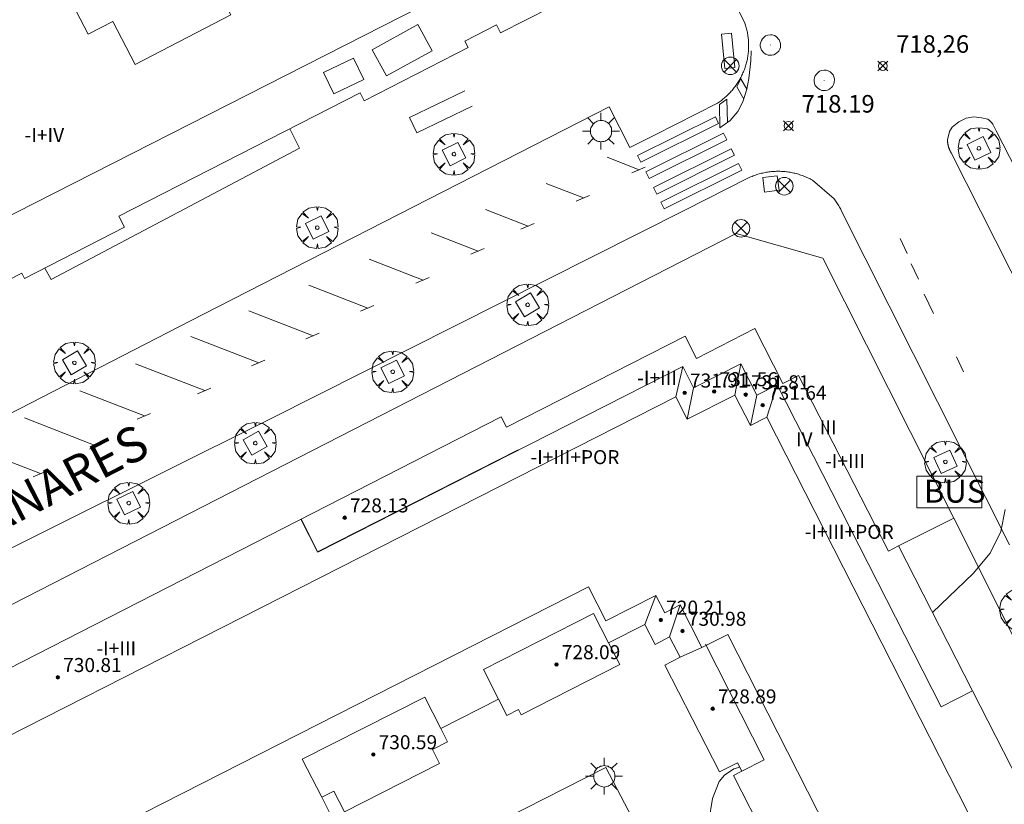
# Model space of a CAD drawing. Units: millimetres. Extents: x 423994 to 425000, y 4483999 to 4484501.
# Drawn here: x 424195 to 424251, y 4484360 to 4484405 of the extents above; entities that cross this region are included whole.
import ezdxf

# ---------------------------------------------------------------- set-up
doc = ezdxf.new("R2010")
doc.units = ezdxf.units.MM
doc.header["$MEASUREMENT"] = 0
doc.layers.get('0').update_dxf_attribs({"lineweight": 9})
for name, color, linetype, lineweight in [('1', 7, 'Continuous', 9), ('f012003p_num_plantas', 252, 'Continuous', 9), ('f030042l_viaurbana_texto', 7, 'Continuous', 9), ('f031026l_pinturavial', 253, 'Continuous', 9), ('f050002l_curvanivel_cgn', 23, 'Continuous', 9), ('f050008p_puntocotaterreno', 7, 'Continuous', 9), ('f050009p_puntocotaconstruccionelevada', 211, 'Continuous', 9), ('f061013p_arbol', 91, 'Continuous', 9), ('f070045l_muro_mur', 30, 'MURO2', 9), ('f070045l_muro_tap', 11, 'MURO2', 9), ('f070056l_edificacion_els', 22, 'Continuous', 9), ('f070056l_edificacion_med', 221, 'Continuous', 9), ('f070056s_edificacion_edi', 240, 'Continuous', 9), ('f070058l_elementoconstruido_bordillo', 30, 'Continuous', 9), ('f071036p_paradatransportes_bus', 7, 'Continuous', 9), ('f081039p_poste', 7, 'Continuous', 9), ('f081046p_alcorque', 34, 'Continuous', 9), ('f081049s_banco_asiento', 24, 'Continuous', 9), ('f081055p_farola', 7, 'Continuous', 9), ('f081065p_registro_circular', 7, 'Continuous', 9), ('f081065p_registro_cuadrado', 7, 'Continuous', 9)]:
    doc.layers.add(name, color=color, linetype=linetype, lineweight=lineweight)
doc.styles.add('ROMANS', font='romans.shx')
doc.styles.get("Standard").update_dxf_attribs({"font": 'arial.ttf'})
doc.styles.add('Style-s7210005_h', font='txt')
doc.linetypes.add('MURO2', pattern='A,3.1e-05,[1,muro2.shx,S=1,R=0,X=0,Y=0],-3.058844', length=3.058875)

# ---------------------------------------------------------------- blocks, each defined once
blk = doc.blocks.new('punto_cota')
at = {"layer": 'f050008p_puntocotaterreno'}
for points in [[(0, 0), (-0.283, 0.283)], [(0, 0), (-0.283, -0.283)], [(0, 0), (0.283, 0.283)], [(0, 0), (0.283, -0.283)]]:
    blk.add_lwpolyline(points, dxfattribs=at)
blk.add_circle((0, 0), 0.25, dxfattribs=at)
blk = doc.blocks.new('punto_cota_construccion_elevada')
at = {"layer": 'f050009p_puntocotaconstruccionelevada'}
h = blk.add_hatch(color=256, dxfattribs=at)
h.dxf.hatch_style = 1
edge = h.paths.add_edge_path()
edge.add_arc((0, 0), 0.1, 0, 360)
blk.add_circle((0, 0), 0.1, dxfattribs=at)
blk = doc.blocks.new('arbol')
at = {"linetype": 'Continuous', "lineweight": 0, "flags": 128}
for points in [[(0.96, 0.012), (1.2, 0.036), (1.128, 0.468), (0.888, 0.804), (0.528, 0.528), (0.816, 0.876), (0.48, 1.104), (0.048, 1.176), (0.012, 0.96), (-0.048, 1.176), (-0.48, 1.104), (-0.816, 0.876), (-0.504, 0.528), (-0.864, 0.804), (-1.104, 0.468), (-1.188, 0.036), (-0.936, 0.012)], [(-0.936, 0.012), (-1.188, -0.048), (-1.104, -0.48), (-0.864, -0.804), (-0.504, -0.504), (-0.816, -0.876), (-0.48, -1.116)], [(-0.48, -1.116), (-0.048, -1.188), (0.012, -0.936), (0.048, -1.188), (0.48, -1.116), (0.816, -0.876), (0.528, -0.504), (0.888, -0.804), (1.128, -0.48), (1.2, -0.048), (0.96, 0.012)]]:
    blk.add_lwpolyline(points, dxfattribs=at)
at = {"linetype": 'Continuous', "lineweight": 0, "extrusion": (0, 0, -1)}
for start, end in [(180.0229, 7.5946), (7.2233, 180.0229)]:
    blk.add_arc((0, 0), 0.104, start, end, dxfattribs=at)
blk = doc.blocks.new('TVK2844S_ACAD_1_FMEBLOCK2')
at = {"layer": 'f070056s_edificacion_edi'}
blk.add_polyline3d([(44.811, 9.411, 719.321), (39.129, 6.503, 718.977), (38.899, 6.953, 718.977), (37.087, 6.026, 718.977), (37.275, 5.658, 718.977), (31.359, 2.63, 718.685), (31.128, 3.08, 718.685), (17.396, -3.949, 718.685), (17.717, -4.576, 718.685), (12.023, -7.49, 718.685), (11.871, -7.193, 718.685), (-1.004, -13.783, 730.563)], dxfattribs=at)
blk.add_polyline3d([(14.751, 11.816, 719.321), (16.017, 9.376, 719.321), (14.517, 8.598, 719.321), (15.647, 6.421, 719.321), (17.045, 7.146, 719.321), (18.317, 4.695, 719.321), (23.763, 7.52, 719.321), (22.465, 10.021, 719.321), (23.791, 10.709, 719.321), (22.676, 12.859, 719.321), (21.394, 12.194, 719.321), (20.14, 14.612, 719.321)], close=True, dxfattribs=at)
blk = doc.blocks.new('parada_bus')
at = {"layer": 'f071036p_paradatransportes_bus', "color": 0, "linetype": 'Continuous', "lineweight": -2}
blk.add_lwpolyline([(-1.845, -0.9), (1.845, -0.9), (1.845, 0.9), (-1.845, 0.9)], close=True, dxfattribs=at)
at = {"layer": 'f071036p_paradatransportes_bus', "color": 0, "linetype": 'Continuous', "lineweight": -2, "insert": (-1.451, 0.694), "char_height": 1.3, "attachment_point": 1}
blk.add_mtext_dynamic_manual_height_columns('{\\fTrebuchet MS|b0|i0|c0|p34;BUS}', width=3.38569, gutter_width=12.5, heights=[0], dxfattribs=at)
blk = doc.blocks.new('poste')
at = {"layer": 'f081039p_poste'}
for p, q in [((-0.354, 0.354), (0.354, -0.354)), ((-0.354, -0.354), (0.354, 0.354))]:
    blk.add_line(p, q, dxfattribs=at)
blk.add_circle((0, 0), 0.5, dxfattribs=at)
blk = doc.blocks.new('alcorque')
at = {"layer": 'f081046p_alcorque'}
blk.add_lwpolyline([(-0.5, -0.5), (0.5, -0.5), (0.5, 0.5), (-0.5, 0.5)], close=True, dxfattribs=at)
blk = doc.blocks.new('farola')
at = {"layer": '1'}
for points in [[(-0.75, 0.75, 0), (-0.42, 0.42, 0)], [(0.01, 0.61, 0), (0.09, 0.6, 0), (0.16, 0.58, 0), (0.24, 0.57, 0), (0.3, 0.52, 0), (0.37, 0.49, 0), (0.43, 0.43, 0), (0.48, 0.39, 0), (0.52, 0.31, 0), (0.57, 0.25, 0), (0.6, 0.18, 0), (0.61, 0.1, 0), (0.61, 0.03, 0), (0.61, -0.03, 0), (0.61, -0.11, 0), (0.6, -0.18, 0), (0.57, -0.26, 0), (0.52, -0.32, 0), (0.48, -0.39, 0), (0.43, -0.44, 0), (0.37, -0.5, 0), (0.3, -0.53, 0), (0.24, -0.57, 0), (0.16, -0.59, 0), (0.09, -0.6, 0), (0, -0.62, 0), (-0.06, -0.6, 0), (-0.14, -0.59, 0), (-0.21, -0.57, 0), (-0.27, -0.53, 0), (-0.35, -0.5, 0), (-0.41, -0.44, 0), (-0.45, -0.39, 0), (-0.5, -0.32, 0), (-0.54, -0.26, 0), (-0.57, -0.18, 0), (-0.59, -0.11, 0), (-0.59, -0.03, 0), (-0.59, 0.03, 0), (-0.59, 0.1, 0), (-0.57, 0.18, 0), (-0.54, 0.25, 0), (-0.5, 0.31, 0), (-0.45, 0.39, 0), (-0.41, 0.43, 0), (-0.35, 0.49, 0), (-0.27, 0.52, 0), (-0.21, 0.57, 0), (-0.14, 0.58, 0), (-0.06, 0.6, 0), (0.01, 0.61, 0)], [(0, 1.05, 0), (0, 0.6, 0)], [(0.75, 0.75, 0), (0.43, 0.43, 0)], [(-1.05, 0, 0), (-0.59, 0, 0)], [(1.05, 0, 0), (0.61, 0, 0)], [(-0.75, -0.74, 0), (-0.42, -0.41, 0)], [(0.75, -0.75, 0), (0.43, -0.44, 0)], [(0, -1.05, 0), (0, -0.62, 0)]]:
    blk.add_polyline3d(points, dxfattribs=at)
blk = doc.blocks.new('B129')
at = {"layer": 'f081065p_registro_circular'}
for points in [[(0, 0.591, 0), (0.102, 0.575, 0), (0.22, 0.543, 0), (0.331, 0.48, 0), (0.496, 0.307, 0), (0.575, 0.094, 0), (0.567, -0.134, 0), (0.528, -0.236, 0), (0.472, -0.346, 0), (0.291, -0.496, 0), (0.189, -0.559, 0), (0.071, -0.583, 0), (-0.142, -0.567, 0), (-0.26, -0.52, 0), (-0.354, -0.465, 0), (-0.512, -0.283, 0), (-0.559, -0.181, 0), (-0.583, -0.063, 0), (-0.583, 0.047, 0), (-0.559, 0.165, 0), (-0.52, 0.268, 0), (-0.449, 0.362, 0), (-0.276, 0.52, 0), (-0.157, 0.567, 0), (0, 0.591, 0)], [(0, 0.008, 0), (0, 0, 0), (0, 0.008, 0)]]:
    blk.add_polyline3d(points, dxfattribs=at)
blk = doc.blocks.new('registro_cuadrado')
at = {"layer": 'f081065p_registro_cuadrado'}
blk.add_lwpolyline([(-0.42, 0.416), (-0.42, -0.424), (0.42, -0.424), (0.42, 0.416)], close=True, dxfattribs=at)
blk.add_polyline3d([(0, 0.003, 0), (0, -0.004, 0), (0, 0.003, 0)], dxfattribs=at)

msp = doc.modelspace()

# ---------------------------------------------------------------- linework, layer by layer
at = {"layer": 'f031026l_pinturavial'}
for p, q in [((424236.387, 4484400.114, 718.253), (424236.004, 4484400.813, 718.29)), ((424235.038, 4484398.473, 718.253), (424235.002, 4484399.806, 718.253)), ((424230.44, 4484396.084, 718.103), (424228.606, 4484396.796, 718.103)), ((424230.777, 4484396.228, 718.103), (424230.022, 4484395.905, 718.103)), ((424227.266, 4484394.483, 718.103), (424225.137, 4484395.309, 718.103)), ((424227.603, 4484394.627, 718.103), (424226.847, 4484394.304, 718.103)), ((424224.113, 4484392.882, 717.803), (424221.679, 4484393.826, 717.803)), ((424224.45, 4484393.026, 717.803), (424223.694, 4484392.703, 717.803)), ((424221.278, 4484391.459, 718.253), (424218.589, 4484392.502, 718.253)), ((424245.698, 4484391.312, 717.831), (424245.292, 4484392.173, 717.831)), ((424221.615, 4484391.603, 718.253), (424220.86, 4484391.279, 718.253)), ((424218.136, 4484389.802, 718.253), (424215.068, 4484390.992, 718.253)), ((424246.336, 4484389.853, 717.831), (424245.921, 4484390.733, 717.831)), ((424218.472, 4484389.946, 718.253), (424217.717, 4484389.623, 718.253)), ((424214.983, 4484388.212, 718.253), (424211.623, 4484389.515, 718.253)), ((424247.187, 4484387.899, 717.831), (424246.664, 4484389.008, 717.831)), ((424211.874, 4484386.633, 718.253), (424208.213, 4484388.053, 718.253)), ((424215.32, 4484388.356, 718.253), (424214.564, 4484388.032, 718.253)), ((424208.776, 4484385.098, 718.253), (424204.912, 4484386.597, 718.253)), ((424212.211, 4484386.777, 718.253), (424211.455, 4484386.454, 718.253)), ((424209.113, 4484385.242, 718.253), (424208.357, 4484384.919, 718.253)), ((424248.902, 4484384.581, 717.68), (424248.5, 4484385.433, 717.68)), ((424205.711, 4484383.508, 718.253), (424201.762, 4484385.04, 718.253)), ((424202.267, 4484382.067, 718.253), (424198.595, 4484383.491, 718.253)), ((424206.048, 4484383.652, 718.253), (424205.293, 4484383.329, 718.253)), ((424199.56, 4484380.351, 718.253), (424195.441, 4484381.949, 718.253)), ((424202.604, 4484382.211, 718.253), (424201.848, 4484381.888, 718.253)), ((424196.352, 4484378.782, 718.253), (424192.234, 4484380.38, 718.253)), ((424199.897, 4484380.495, 718.253), (424199.141, 4484380.172, 718.253)), ((424196.689, 4484378.926, 718.253), (424195.933, 4484378.603, 718.253))]:
    msp.add_line(p, q, dxfattribs=at)
for points in [[(424235.038, 4484398.473, 718.253), (424235.625, 4484398.897, 718.253), (424236.046, 4484399.407, 718.253), (424236.336, 4484399.948, 718.253), (424236.558, 4484400.675, 718.253), (424236.672, 4484401.291, 718.253), (424236.803, 4484402.291, 718.253), (424236.819, 4484402.851, 718.253)], [(424236.558, 4484400.675, 718.253), (424236.231, 4484401.272, 718.253), (424236.004, 4484400.813, 718.29)], [(424235.47, 4484398.785, 718.253), (424235.434, 4484400.101, 718.253), (424235.002, 4484399.806, 718.253)], [(424234.962, 4484398.731, 718.253), (424230.535, 4484396.523, 718.103), (424230.35, 4484396.896, 718.103), (424234.776, 4484399.103, 718.253), (424234.962, 4484398.731, 718.253)], [(424235.422, 4484397.8, 718.253), (424230.996, 4484395.592, 718.103), (424230.81, 4484395.965, 718.103), (424235.236, 4484398.173, 718.253), (424235.422, 4484397.8, 718.253)], [(424235.863, 4484396.912, 718.253), (424231.437, 4484394.704, 718.103), (424231.251, 4484395.076, 718.103), (424235.677, 4484397.284, 718.253), (424235.863, 4484396.912, 718.253)], [(424236.284, 4484396.071, 718.253), (424231.857, 4484393.864, 718.103), (424231.672, 4484394.236, 718.103), (424236.098, 4484396.444, 718.253), (424236.284, 4484396.071, 718.253)]]:
    msp.add_polyline3d(points, dxfattribs=at)
at = {"layer": 'f050002l_curvanivel_cgn'}
for points in [[(424247.13, 4484370.872, 718), (424249.451, 4484373.093, 718), (424250.428, 4484374.246, 718), (424251.019, 4484375.489, 718), (424251.277, 4484376.737, 718)], [(424233.197, 4484327.459, 718), (424235.213, 4484328.692, 718), (424236.785, 4484329.733, 718), (424238.014, 4484330.724, 718), (424238.807, 4484331.654, 718), (424239.33, 4484332.638, 718), (424239.621, 4484333.811, 718), (424239.649, 4484334.603, 718), (424239.385, 4484336.184, 718), (424238.842, 4484337.743, 718), (424236.673, 4484342.808, 718), (424235.456, 4484345.934, 718), (424234.877, 4484347.67, 718), (424234.337, 4484350.182, 718), (424234.031, 4484352.912, 718), (424234.001, 4484354.589, 718), (424234.395, 4484358.992, 718), (424234.603, 4484360.273, 718), (424234.996, 4484361.235, 718), (424235.293, 4484361.601, 718), (424235.817, 4484361.966, 718), (424236.165, 4484362.061, 718)]]:
    msp.add_polyline3d(points, dxfattribs=at)
at = {"layer": 'f070045l_muro_mur'}
for p, q in [((424157.069, 4484352.074, 717.397), (424235.967, 4484392.447, 717.66)), ((424245.193, 4484374.66, 718.826), (424248.344, 4484376.244, 719.858))]:
    msp.add_line(p, q, dxfattribs=at)
msp.add_polyline3d([(424235.967, 4484392.447, 719.86), (424240.896, 4484391.052, 719.86), (424248.344, 4484376.244, 719.858), (424256.161, 4484360.701, 719.855), (424256.425, 4484360.175, 719.855), (424263.978, 4484345.158, 719.853), (424274.783, 4484323.675, 719.85), (424271.109, 4484321.583, 719.693), (424271.109, 4484321.583, 719.693)], dxfattribs=at)
at = {"layer": 'f070045l_muro_tap'}
msp.add_polyline3d([(424220.517, 4484400.574, 718.854), (424217.367, 4484399.06, 718.854), (424217.784, 4484398.192, 718.854), (424220.934, 4484399.706, 718.854)], dxfattribs=at)
at = {"layer": 'f070056l_edificacion_els'}
msp.add_polyline3d([(424210.547, 4484398.417, 720.974), (424211.09, 4484397.313, 720.443), (424196.947, 4484389.836, 720.682), (424196.591, 4484390.482, 721.018)], dxfattribs=at)
at = {"layer": 'f070056l_edificacion_med'}
for p, q in [((424232.524, 4484383.159, 731.88), (424232.921, 4484384.886, 731.88)), ((424235.887, 4484383.255, 731.88), (424236.22, 4484385.037, 731.88)), ((424233.176, 4484381.876, 731.774), (424233.538, 4484383.673, 731.917)), ((424237.711, 4484382.004, 731.986), (424238.298, 4484383.842, 732.109)), ((424236.767, 4484381.524, 731.88), (424237.13, 4484383.248, 731.88)), ((424231.392, 4484371.84, 732.039), (424230.756, 4484370.192, 732.084)), ((424232.774, 4484371.305, 732.039), (424232.169, 4484369.477, 732.039)), ((424234.013, 4484368.87, 732.039), (424232.762, 4484368.318, 732.039))]:
    msp.add_line(p, q, dxfattribs=at)
for points in [[(424223.548, 4484408.223, 732.834), (424150.912, 4484371.258, 732.913), (424143.736, 4484385.358, 732.993), (424216.372, 4484422.323, 733.311), (424223.548, 4484408.223, 732.834)], [(424218.657, 4484402.863, 730.618), (424216.042, 4484401.43, 730.618), (424215.224, 4484402.923, 730.618), (424217.839, 4484404.356, 730.618), (424218.657, 4484402.863, 730.618)], [(424214.755, 4484401.224, 730.618), (424213.049, 4484400.407, 730.618), (424212.461, 4484401.633, 730.618), (424214.167, 4484402.45, 730.618), (424214.755, 4484401.224, 730.618)], [(424249.412, 4484366.408, 730.071), (424247.627, 4484365.5, 730.071), (424238.298, 4484383.842, 731.004), (424237.13, 4484383.248, 731.004), (424236.22, 4484385.037, 731.004), (424233.538, 4484383.673, 731.004), (424232.921, 4484384.886, 731.004), (424212.134, 4484374.314, 731.004), (424211.185, 4484376.181, 731.004)], [(424166.283, 4484349.469, 732.367), (424232.524, 4484383.159, 731.88), (424233.176, 4484381.876, 731.774), (424235.887, 4484383.255, 731.88), (424236.767, 4484381.524, 731.88), (424237.711, 4484382.004, 731.986), (424266.103, 4484326.179, 730.555), (424259.321, 4484322.73, 730.555), (424235.476, 4484369.614, 732.039), (424234.013, 4484368.87, 732.039), (424232.774, 4484371.305, 732.039), (424231.893, 4484370.857, 732.039), (424231.392, 4484371.84, 732.039), (424228.541, 4484370.39, 732.039), (424227.557, 4484372.326, 732.145), (424177.979, 4484347.111, 732.357)], [(424223.543, 4484380.138, 731.124), (424212.117, 4484374.326, 731.124), (424211.176, 4484376.176, 731.124)], [(424222.431, 4484365.938, 730.642), (424221.57, 4484367.622, 730.642), (424227.84, 4484370.81, 730.642), (424228.694, 4484369.138, 730.642)], [(424236.286, 4484361.823, 730.232), (424237.56, 4484362.474, 730.232), (424234.211, 4484369.058, 730.232)], [(424212.361, 4484360.343, 731.052), (424211.254, 4484362.508, 731.052), (424218.226, 4484366.053, 731.052), (424219.144, 4484364.257, 731.052)]]:
    msp.add_polyline3d(points, dxfattribs=at)
at = {"layer": 'f070056s_edificacion_edi'}
for points in [[(424173.024, 4484356.671, 718.826), (424222.586, 4484382.01, 718.826), (424222.889, 4484381.418, 718.826), (424233.051, 4484386.614, 718.826), (424233.702, 4484385.342, 718.826), (424237.025, 4484387.041, 718.826), (424238.625, 4484383.911, 718.826), (424239.517, 4484384.368, 718.826), (424244.628, 4484374.371, 718.826), (424245.193, 4484374.66, 718.826), (424249.412, 4484366.408, 718.826), (424253.381, 4484358.644, 718.826)], [(424237.685, 4484357.903, 718.826), (424235.806, 4484361.578, 718.826), (424236.286, 4484361.823, 718.826), (424236.034, 4484362.316, 718.826), (424235.007, 4484361.791, 718.826), (424231.896, 4484367.875, 718.826), (424232.762, 4484368.318, 718.826), (424232.169, 4484369.477, 718.826), (424231.338, 4484369.052, 718.826), (424230.756, 4484370.192, 718.826), (424228.694, 4484369.138, 718.826), (424229.326, 4484367.902, 718.826), (424223.718, 4484365.035, 718.826), (424223.561, 4484365.342, 718.826), (424222.907, 4484365.007, 718.826), (424222.431, 4484365.938, 718.826), (424219.144, 4484364.257, 718.826), (424219.53, 4484363.503, 718.826), (424218.666, 4484363.061, 718.826), (424219.069, 4484362.271, 718.826), (424213.664, 4484359.508, 718.826), (424213.055, 4484360.698, 718.826), (424212.361, 4484360.343, 718.826), (424212.9, 4484359.289, 718.826)]]:
    msp.add_polyline3d(points, dxfattribs=at)
at = {"layer": 'f070058l_elementoconstruido_bordillo'}
for points in [[(424235.153, 4484407.087, 718.66), (424236.452, 4484404.444, 718.6), (424236.475, 4484404.379, 718.6), (424236.496, 4484404.313, 718.6), (424236.516, 4484404.246, 718.57), (424236.534, 4484404.179, 718.57), (424236.552, 4484404.112, 718.57), (424236.568, 4484404.045, 718.57), (424236.583, 4484403.977, 718.57), (424236.597, 4484403.909, 718.57), (424236.61, 4484403.841, 718.57), (424236.622, 4484403.773, 718.57), (424236.632, 4484403.704, 718.57), (424236.641, 4484403.636, 718.57), (424236.649, 4484403.567, 718.57), (424236.656, 4484403.498, 718.57), (424236.661, 4484403.428, 718.57), (424236.665, 4484403.359, 718.57), (424236.668, 4484403.29, 718.57), (424236.67, 4484403.221, 718.57), (424236.67, 4484403.151, 718.57), (424236.67, 4484403.082, 718.57), (424236.668, 4484403.013, 718.57), (424236.665, 4484402.943, 718.57), (424236.66, 4484402.874, 718.57), (424236.654, 4484402.805, 718.57), (424236.648, 4484402.736, 718.47), (424236.64, 4484402.667, 718.46), (424236.63, 4484402.598, 718.46), (424236.62, 4484402.53, 718.46), (424236.608, 4484402.462, 718.46), (424236.595, 4484402.393, 718.46), (424236.581, 4484402.326, 718.46), (424236.565, 4484402.258, 718.46), (424236.549, 4484402.191, 718.46), (424236.531, 4484402.124, 718.46), (424236.512, 4484402.057, 718.46), (424236.492, 4484401.991, 718.46), (424236.471, 4484401.925, 718.46), (424236.448, 4484401.859, 718.46), (424236.425, 4484401.794, 718.46), (424236.4, 4484401.729, 718.46), (424236.374, 4484401.665, 718.46), (424236.347, 4484401.601, 718.46), (424236.319, 4484401.538, 718.46), (424236.289, 4484401.475, 718.46), (424236.259, 4484401.412, 718.46), (424236.227, 4484401.351, 718.46), (424236.195, 4484401.289, 718.46), (424236.161, 4484401.229, 718.46), (424236.126, 4484401.169, 718.46), (424236.091, 4484401.109, 718.46), (424236.054, 4484401.051, 718.46), (424236.016, 4484400.993, 718.46), (424235.977, 4484400.935, 718.24), (424235.937, 4484400.879, 718.24), (424235.896, 4484400.823, 718.4), (424235.854, 4484400.767, 718.4), (424235.811, 4484400.713, 718.4), (424235.767, 4484400.659, 718.4), (424235.722, 4484400.606, 718.4), (424235.677, 4484400.554, 718.4), (424235.63, 4484400.503, 718.4), (424235.582, 4484400.453, 718.4), (424235.534, 4484400.403, 718.4), (424235.485, 4484400.354, 718.4), (424235.434, 4484400.306, 718.4), (424235.383, 4484400.259, 718.4), (424235.332, 4484400.213, 718.4), (424235.279, 4484400.168, 718.4), (424235.226, 4484400.124, 718.4), (424235.171, 4484400.081, 718.4), (424235.116, 4484400.039, 718.4), (424235.061, 4484399.997, 718.4), (424235.004, 4484399.957, 718.4), (424234.947, 4484399.918, 718.4), (424234.889, 4484399.88, 718.4), (424231.304, 4484398.062, 718.29), (424229.907, 4484397.354, 718.15), (424228.718, 4484399.678, 718.31), (424205.591, 4484387.843, 718.36), (424168.988, 4484369.009, 718.44)], [(424253.29, 4484386.988, 717.96), (424248.199, 4484397.05, 718.29), (424248.186, 4484397.072, 718.29), (424248.173, 4484397.094, 718.29), (424248.161, 4484397.116, 718.29), (424248.15, 4484397.139, 718.29), (424248.138, 4484397.162, 718.29), (424248.127, 4484397.184, 718.14), (424248.117, 4484397.208, 718.14), (424248.106, 4484397.231, 718.14), (424248.097, 4484397.254, 718.14), (424248.087, 4484397.278, 718.14), (424248.079, 4484397.302, 718.14), (424248.07, 4484397.326, 718.14), (424248.062, 4484397.35, 718.14), (424248.054, 4484397.374, 718.14), (424248.047, 4484397.398, 718.14), (424248.04, 4484397.423, 718.14), (424248.034, 4484397.447, 718.14), (424248.028, 4484397.472, 718.14), (424248.023, 4484397.497, 718.14), (424248.017, 4484397.522, 718.14), (424248.013, 4484397.547, 718.14), (424248.009, 4484397.572, 718.14), (424248.005, 4484397.597, 718.14), (424248.002, 4484397.622, 718.14), (424247.999, 4484397.647, 718.14), (424247.996, 4484397.672, 718.14), (424247.994, 4484397.698, 718.14), (424247.993, 4484397.723, 718.14), (424247.992, 4484397.748, 718.14), (424247.991, 4484397.774, 718.14), (424247.991, 4484397.799, 718.14), (424248.106, 4484398.263, 718.21), (424248.249, 4484398.517, 718.21), (424248.63, 4484398.811, 718.21), (424249.058, 4484399.025, 718.25), (424249.487, 4484399.096, 718.25), (424249.931, 4484399.049, 718.16), (424250.284, 4484398.969, 718.16), (424250.304, 4484398.954, 718.16), (424250.324, 4484398.938, 718.16), (424250.344, 4484398.923, 718.16), (424250.364, 4484398.906, 718.16), (424250.383, 4484398.89, 718.16), (424250.402, 4484398.873, 718.16), (424250.421, 4484398.856, 718.16), (424250.439, 4484398.839, 718.16), (424250.458, 4484398.821, 718.16), (424250.475, 4484398.803, 718.16), (424250.493, 4484398.784, 718.16), (424250.51, 4484398.766, 718.16), (424250.527, 4484398.747, 718.16), (424250.543, 4484398.727, 718.16), (424250.56, 4484398.708, 718.16), (424250.575, 4484398.688, 718.16), (424250.77, 4484398.305, 718.16), (424257.565, 4484385.061, 718.17)], [(424184.213, 4484369.334, 718.37), (424209.486, 4484381.919, 718.3), (424233.032, 4484393.793, 718.21), (424236.667, 4484395.627, 718.26), (424236.732, 4484395.656, 718.26), (424236.797, 4484395.684, 718.26), (424236.863, 4484395.711, 718.26), (424236.929, 4484395.737, 718.26), (424236.995, 4484395.762, 718.26), (424237.062, 4484395.786, 718.26), (424237.13, 4484395.808, 718.34), (424237.198, 4484395.829, 718.34), (424237.266, 4484395.849, 718.34), (424237.335, 4484395.868, 718.34), (424237.403, 4484395.885, 718.34), (424237.473, 4484395.902, 718.34), (424237.542, 4484395.917, 718.34), (424237.612, 4484395.93, 718.34), (424237.682, 4484395.943, 718.34), (424237.752, 4484395.954, 718.34), (424237.822, 4484395.964, 718.34), (424237.893, 4484395.973, 718.4), (424237.964, 4484395.981, 718.4), (424238.034, 4484395.987, 718.4), (424238.105, 4484395.992, 718.4), (424238.176, 4484395.996, 718.4), (424238.247, 4484395.998, 718.4), (424238.319, 4484395.999, 718.4), (424238.39, 4484395.999, 718.4), (424238.461, 4484395.998, 718.4), (424238.532, 4484395.996, 718.4), (424238.603, 4484395.992, 718.4), (424238.674, 4484395.987, 718.4), (424238.745, 4484395.98, 718.4), (424238.815, 4484395.973, 718.4), (424238.886, 4484395.964, 718.4), (424238.956, 4484395.954, 718.4), (424239.027, 4484395.943, 718.4), (424239.097, 4484395.93, 718.4), (424239.167, 4484395.916, 718.32), (424239.236, 4484395.901, 718.32), (424239.305, 4484395.885, 718.32), (424239.374, 4484395.867, 718.32), (424239.443, 4484395.848, 718.32), (424239.511, 4484395.828, 718.32), (424239.579, 4484395.807, 718.32), (424239.647, 4484395.785, 718.32), (424239.714, 4484395.761, 718.32), (424239.781, 4484395.736, 718.32), (424239.847, 4484395.71, 718.32), (424239.913, 4484395.683, 718.42), (424239.978, 4484395.655, 718.42), (424240.043, 4484395.626, 718.42), (424240.107, 4484395.595, 718.42), (424240.171, 4484395.563, 718.42), (424240.234, 4484395.53, 718.42), (424240.297, 4484395.496, 718.42), (424241.53, 4484394.436, 718.45), (424241.573, 4484394.379, 718.45), (424241.615, 4484394.321, 718.45), (424241.656, 4484394.263, 718.45), (424241.696, 4484394.204, 718.45), (424241.735, 4484394.144, 718.44), (424241.772, 4484394.084, 718.44), (424241.809, 4484394.023, 718.44), (424241.845, 4484393.961, 718.44), (424241.879, 4484393.899, 718.44), (424241.913, 4484393.836, 718.44), (424241.945, 4484393.772, 718.44), (424251.522, 4484374.732, 718.05)], [(424228.535, 4484362.045, 718.86), (424185.485, 4484340.162, 719.03), (424202.85, 4484305.62, 717.52), (424207.299, 4484307.927, 717.47), (424210.509, 4484309.592, 717.58), (424224.646, 4484316.923, 717.46), (424223.859, 4484318.783, 717.54)], [(424226.626, 4484320.093, 717.77), (424227.642, 4484318.218, 717.44), (424246.408, 4484327.863, 717.13), (424228.535, 4484362.045, 718.86)]]:
    msp.add_polyline3d(points, dxfattribs=at)
at = {"layer": 'f081049s_banco_asiento'}
msp.add_polyline3d([(424235.878, 4484401.918, 718.842), (424235.688, 4484403.875, 0), (424235.115, 4484403.819, 0), (424235.305, 4484401.862, 718.842)], close=True, dxfattribs=at)

# ---------------------------------------------------------------- block references
at = {"layer": 'f050008p_puntocotaterreno'}
for p in [(424244.31, 4484401.997, 718.263), (424238.933, 4484398.593, 718.19)]:
    msp.add_blockref('punto_cota', p, dxfattribs=at)
at = {"layer": 'f050009p_puntocotaconstruccionelevada'}
for p in [(424233.027, 4484383.381, 731.91), (424234.71, 4484383.456, 731.56), (424236.503, 4484383.281, 731.81), (424237.47, 4484382.683, 731.64), (424213.67, 4484376.27, 728.13), (424231.672, 4484370.446, 720.21), (424232.907, 4484369.811, 730.98), (424225.729, 4484367.909, 728.09), (424197.338, 4484367.178, 730.81), (424234.622, 4484365.39, 728.89), (424215.3, 4484362.781, 730.59)]:
    msp.add_blockref('punto_cota_construccion_elevada', p, dxfattribs=at)
at = {"layer": 'f061013p_arbol'}
for p in [(424219.887, 4484396.976, 23.88), (424249.785, 4484397.305, 23.54), (424212.105, 4484392.797, 23.88), (424224.083, 4484388.395, 23.88), (424198.279, 4484385.09, 23.88), (424216.403, 4484384.58, 23.88), (424208.575, 4484380.516, 23.88), (424247.873, 4484379.449, 23.54), (424201.37, 4484377.098, 23.88), (424252.146, 4484371.041, 23.54)]:
    msp.add_blockref('arbol', p, dxfattribs=at)
at = {"layer": 'f070056s_edificacion_edi'}
msp.add_blockref('TVK2844S_ACAD_1_FMEBLOCK2', (424183.419, 4484397.385), dxfattribs=at)
at = {"layer": 'f071036p_paradatransportes_bus'}
msp.add_blockref('parada_bus', (424248.098, 4484377.733), dxfattribs=at)
at = {"layer": 'f081039p_poste'}
for p in [(424235.622, 4484402.004, 718.681), (424238.702, 4484395.149, 718.563), (424236.234, 4484392.753, 718.539)]:
    msp.add_blockref('poste', p, dxfattribs=at)
at = {"layer": 'f081046p_alcorque'}
for p, rotation in [((424219.887, 4484396.976, 718.325), 116.952198851), ((424249.785, 4484397.305, 718.041), 116.028616399), ((424212.105, 4484392.797, 718.194), 116.236953911), ((424224.083, 4484388.395, 718.101), 301.1701452207), ((424198.279, 4484385.09, 718.337), 120.396473866), ((424216.403, 4484384.58, 718.019), 296.5516628951), ((424208.575, 4484380.516, 718.144), 119.153361664), ((424247.873, 4484379.449, 718.087), 294.1807157545), ((424201.37, 4484377.098, 718.294), 295.7275956628)]:
    msp.add_blockref('alcorque', p, dxfattribs=dict(at, rotation=rotation))
at = {"layer": 'f081055p_farola'}
for p in [(424228.258, 4484398.288, 718.681), (424228.435, 4484361.545, 718.766)]:
    msp.add_blockref('farola', p, dxfattribs=at)
at = {"layer": 'f081065p_registro_circular'}
for p in [(424237.914, 4484403.189, 718.474), (424240.976, 4484401.177, 718.474)]:
    msp.add_blockref('B129', p, dxfattribs=at)
at = {"layer": 'f081065p_registro_cuadrado', "rotation": 7.116628887720992}
msp.add_blockref('registro_cuadrado', (424237.936, 4484395.285, 718.563), dxfattribs=at)

# ---------------------------------------------------------------- texts
at = {"layer": 'f012003p_num_plantas', "char_height": 0.8, "attachment_point": 5}
for s, insert, width in [('{\\fArial|b0|i0;-I+IV}', (424196.569, 4484398.07), 4), ('{\\fArial|b0|i0;-I+III}', (424231.456, 4484384.235), 4.8), ('{\\fArial|b0|i0;III}', (424241.194, 4484381.424), 2.4), ('{\\fArial|b0|i0;IV}', (424239.835, 4484380.739), 1.6), ('{\\fArial|b0|i0;-I+III+POR}', (424226.779, 4484379.719), 8), ('{\\fArial|b0|i0;-I+III}', (424242.154, 4484379.504), 4.8), ('{\\fArial|b0|i0;-I+III+POR}', (424242.394, 4484375.465), 8), ('{\\fArial|b0|i0;-I+III}', (424200.664, 4484368.83), 4.8)]:
    msp.add_mtext(s, dxfattribs=dict(at, insert=insert, width=width))
at = {"layer": 'f030042l_viaurbana_texto', "insert": (424164.306, 4484359.453, 718.45), "char_height": 2, "width": 56, "attachment_point": 7, "rotation": 27.2129, "style": 'ROMANS'}
msp.add_mtext('CALLE CASTILLO DE MANZANARES', dxfattribs=at)
at = {"layer": 'f050008p_puntocotaterreno', "style": 'Style-s7210005_h'}
for s, p in [('718,26', (424245.06, 4484402.747, 718.263)), ('718.19', (424239.683, 4484399.343, 718.19))]:
    msp.add_text(s, height=1, dxfattribs=at).set_placement(p)
at = {"layer": 'f050009p_puntocotaconstruccionelevada', "style": 'Style-s7210005_h'}
for s, p in [('731.56', (424235.01, 4484383.756, 731.56)), ('731.91', (424233.327, 4484383.681, 731.91)), ('731.81', (424236.803, 4484383.581, 731.81)), ('731.64', (424237.77, 4484382.983, 731.64)), ('728.13', (424213.97, 4484376.57, 728.13)), ('720.21', (424231.972, 4484370.746, 720.21)), ('730.98', (424233.207, 4484370.111, 730.98)), ('728.09', (424226.029, 4484368.209, 728.09)), ('730.81', (424197.638, 4484367.478, 730.81)), ('728.89', (424234.922, 4484365.69, 728.89)), ('730.59', (424215.6, 4484363.081, 730.59))]:
    msp.add_text(s, height=0.8, dxfattribs=at).set_placement(p)

doc.saveas('drawing.dxf')
